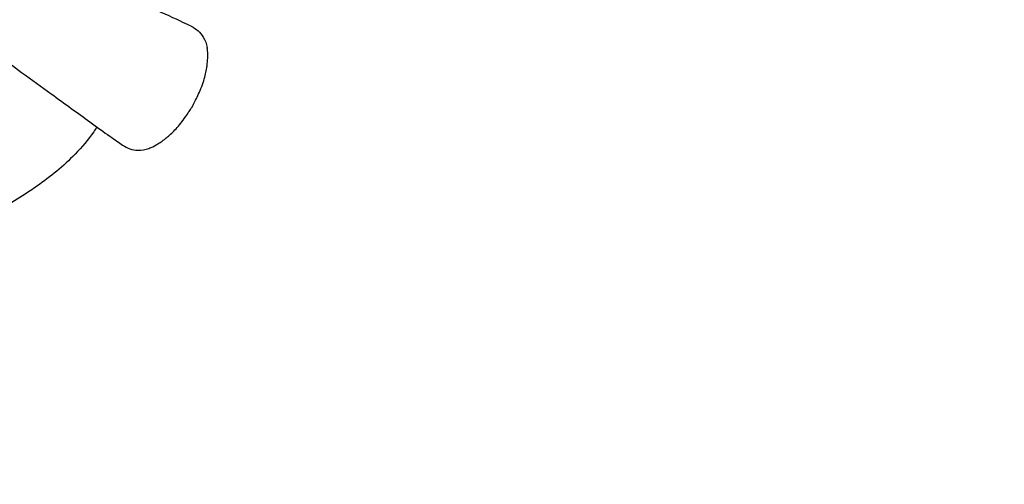
# Model space of a CAD drawing. Units: millimetres. Extents: x 119104 to 149855, y -7174 to 18162.
# Drawn here: x 139443 to 140132, y 8297 to 8622 of the extents above; entities that cross this region are included whole.
import ezdxf

# ---------------------------------------------------------------- set-up
doc = ezdxf.new("R2010")
doc.units = ezdxf.units.MM
doc.header["$LTSCALE"] = 30
doc.layers.add('InterSystem-dimension', color=7, linetype='Continuous', lineweight=5)
doc.layers.add('InterSystem-drawing', color=7, linetype='Continuous', lineweight=9)
doc.styles.add('arial', font='arial.ttf')
doc.dimstyles.new('IS_1-50(mm)', dxfattribs={"dimtxt": 100, "dimasz": 100, "dimexe": 10, "dimexo": 50, "dimgap": 10, "dimtad": 1, "dimdec": 0, "dimrnd": 10, "dimzin": 0, "dimtxsty": 'arial', "dimcen": 100, "dimclrd": 256, "dimclre": 256, "dimclrt": 256, "dimadec": 1, "dimazin": 0, "dimtfac": 1, "dimtdec": 0, "dimtmove": 0, "dimatfit": 3, "dimfxl": 1, "dimtolj": 1, "dimtzin": 0, "dimlwd": -1, "dimlwe": -1, "dimarcsym": 0})

# ---------------------------------------------------------------- blocks, each defined once
blk = doc.blocks.new('*D1')
at = {"layer": 'Defpoints', "color": 0, "transparency": 16777216}
for p in [(128060.76, 13194.69), (143464.73, 5968.2), (128060.76, 5922.34)]:
    blk.add_point(p, dxfattribs=at)
at = {"layer": 'InterSystem-dimension', "transparency": 16777216}
for p, q in [((128060.76, 5972.34), (128060.76, 13204.69)), ((143464.73, 6018.2), (143464.73, 13204.69)), ((143364.73, 13194.69), (128160.76, 13194.69))]:
    blk.add_line(p, q, dxfattribs=at)
for points in [[(128160.76, 13211.36), (128160.76, 13178.02), (128060.76, 13194.69)], [(143364.73, 13211.36), (143364.73, 13178.02), (143464.73, 13194.69)]]:
    blk.add_solid(points, dxfattribs=at)
at = {"layer": 'InterSystem-dimension', "transparency": 16777216, "insert": (135762.75, 13255.75), "char_height": 100, "attachment_point": 5, "style": 'arial'}
blk.add_mtext('\\A1;15400', dxfattribs=at)
blk = doc.blocks.new('*D2')
at = {"layer": 'Defpoints', "color": 0, "transparency": 16777216}
for p in [(138684.5, 11984.04), (126861.15, -2674.72), (139603.11, -2674.72)]:
    blk.add_point(p, dxfattribs=at)
at = {"layer": 'InterSystem-dimension', "transparency": 16777216}
for p, q in [((138634.5, 11984.04), (126851.15, 11984.04)), ((126861.15, 11884.04), (126861.15, -2574.72)), ((139553.11, -2674.72), (126851.15, -2674.72))]:
    blk.add_line(p, q, dxfattribs=at)
for points in [[(126844.48, 11884.04), (126877.81, 11884.04), (126861.15, 11984.04)], [(126844.48, -2574.72), (126877.81, -2574.72), (126861.15, -2674.72)]]:
    blk.add_solid(points, dxfattribs=at)
at = {"layer": 'InterSystem-dimension', "transparency": 16777216, "insert": (126800.09, 4654.66), "char_height": 100, "attachment_point": 5, "rotation": 90, "style": 'arial'}
blk.add_mtext('\\A1;14660', dxfattribs=at)
blk = doc.blocks.new('*D4')
at = {"layer": 'Defpoints', "color": 0, "transparency": 16777216}
for p in [(139022.7, 10134.37), (144786.74, 10134.37), (138020.32, -813.32)]:
    blk.add_point(p, dxfattribs=at)
at = {"layer": 'InterSystem-dimension', "transparency": 16777216}
for p, q in [((139072.7, 10134.37), (144796.74, 10134.37)), ((144786.74, -713.32), (144786.74, 10034.37)), ((138070.32, -813.32), (144796.74, -813.32))]:
    blk.add_line(p, q, dxfattribs=at)
for points in [[(144770.07, 10034.37), (144803.41, 10034.37), (144786.74, 10134.37)], [(144770.07, -713.32), (144803.41, -713.32), (144786.74, -813.32)]]:
    blk.add_solid(points, dxfattribs=at)
at = {"layer": 'InterSystem-dimension', "transparency": 16777216, "insert": (144725.68, 4660.52), "char_height": 100, "attachment_point": 5, "rotation": 90, "style": 'arial'}
blk.add_mtext('\\A1;10950', dxfattribs=at)

msp = doc.modelspace()

# ---------------------------------------------------------------- linework, layer by layer
at = {"layer": 'InterSystem-drawing', "lineweight": -3, "extrusion": (-0.5, -0.866025, 0)}
msp.add_line((139563.77, 8561.28), (139563.82, 8561.37), dxfattribs=at)
at = {"layer": 'InterSystem-drawing', "lineweight": -3}
for points, knots in [([(139562.91, 8617.28), (139561.23, 8618.08), (139559.26, 8619.01), (139551.32, 8622.73), (139544.09, 8626.02), (139527.74, 8633.3), (139518.71, 8637.3), (139499.44, 8645.88), (139489.21, 8650.45), (139464.69, 8661.38), (139450.19, 8667.83), (139428.35, 8677.83), (139421.03, 8681.23), (139404.67, 8688.87), (139395.59, 8693.12), (139375.68, 8702.28), (139364.98, 8707.12), (139346.08, 8716.12), (139337.86, 8720.25), (139323.31, 8727.76), (139314.85, 8732.34), (139301.66, 8739.31), (139297.08, 8741.69), (139292.49, 8744.04)], [-392.878612, -392.878612, -392.878612, -392.878612, -377.775718, -377.775718, -338.794169, -338.794169, -299.168003, -299.168003, -259.541837, -259.541837, -207.633469, -207.633469, -181.679286, -181.679286, -150.539965, -150.539965, -114.203773, -114.203773, -85.134819, -85.134819, -56.065865, -56.065865, -40.889398, -40.889398, -40.889398, -40.889398]), ([(139269.39, 8705.28), (139277.2, 8700.23), (139285.07, 8695.27), (139299.68, 8686.17), (139306.46, 8681.95), (139317.52, 8674.7), (139323.94, 8670.39), (139339.68, 8659.51), (139348.94, 8652.86), (139366.96, 8640.12), (139375.54, 8634.13), (139392.39, 8622.33), (139400.65, 8616.51), (139420.95, 8601.98), (139432.85, 8593.32), (139451.36, 8579.88), (139458.26, 8574.88), (139469.74, 8566.54), (139474.45, 8563.11), (139483.47, 8556.55), (139487.82, 8553.37), (139497.08, 8546.66), (139501.84, 8543.25), (139509.45, 8537.88), (139512.49, 8535.77), (139514.89, 8534.12)], [-821.880168, -821.880168, -821.880168, -821.880168, -794.482043, -794.482043, -770.044086, -770.044086, -745.606129, -745.606129, -710.328646, -710.328646, -677.711609, -677.711609, -645.094572, -645.094572, -596.51818, -596.51818, -566.157934, -566.157934, -543.706706, -543.706706, -521.255477, -521.255477, -493.191442, -493.191442, -469.453748, -469.453748, -469.453748, -469.453748]), ([(139562.91, 8617.28), (139562.92, 8617.28), (139562.93, 8617.27), (139564.66, 8616.44), (139566.26, 8615.37), (139569.1, 8612.81), (139570.33, 8611.34), (139572.69, 8607.5), (139573.61, 8605.06), (139574.03, 8602.49)], [-19.506326, -19.506326, -19.506326, -19.506326, -19.472849, -19.472849, -13.642737, -13.642737, -7.831409, -7.831409, 0, 0, 0, 0]), ([(139573.79, 8588.26), (139573.91, 8589.08), (139574.04, 8590), (139574.34, 8592.73), (139574.47, 8594.52), (139574.5, 8597.98), (139574.42, 8599.68), (139574.15, 8601.75), (139574.09, 8602.12), (139574.03, 8602.49)], [0, 0, 0, 0, 4.042326, 4.042326, 10.852145, 10.852145, 16.974831, 16.974831, 18.285579, 18.285579, 18.285579, 18.285579]), ([(139563.82, 8561.37), (139563.82, 8561.37), (139563.82, 8561.37), (139563.82, 8561.38), (139563.83, 8561.39), (139563.85, 8561.44), (139563.87, 8561.49), (139564.04, 8561.81), (139564.29, 8562.29), (139565.08, 8563.86), (139565.76, 8565.21), (139567.15, 8568.06), (139567.86, 8569.54), (139568.98, 8572.04), (139569.33, 8572.88), (139570.46, 8575.62), (139571.13, 8577.44), (139572.2, 8580.84), (139572.63, 8582.44), (139573.3, 8585.41), (139573.57, 8586.83), (139573.79, 8588.26)], [-93.979824, -93.979824, -93.979824, -93.979824, -93.550484, -93.550484, -92.821168, -92.821168, -91.256871, -91.256871, -85.531658, -85.531658, -76.248576, -76.248576, -69.073288, -69.073288, -65.350951, -65.350951, -56.84301, -56.84301, -49.259438, -49.259438, -42.368015, -42.368015, -42.368015, -42.368015]), ([(139545.47, 8539.21), (139545.51, 8539.24), (139545.54, 8539.27), (139546.56, 8540.09), (139547.52, 8540.91), (139549.48, 8542.7), (139550.5, 8543.69), (139552.59, 8545.89), (139553.62, 8547.06), (139555.81, 8549.75), (139556.89, 8551.16), (139559.12, 8554.28), (139560.05, 8555.64), (139561.59, 8557.95), (139562.23, 8558.93), (139563.01, 8560.12), (139563.26, 8560.51), (139563.57, 8560.99), (139563.67, 8561.13), (139563.74, 8561.24), (139563.75, 8561.26), (139563.76, 8561.28), (139563.77, 8561.28), (139563.77, 8561.28), (139563.77, 8561.28), (139563.77, 8561.28)], [-150.240905, -150.240905, -150.240905, -150.240905, -149.98751, -149.98751, -143.355576, -143.355576, -136.065594, -136.065594, -127.802871, -127.802871, -118.885112, -118.885112, -110.533485, -110.533485, -102.964349, -102.964349, -98.703085, -98.703085, -95.735769, -95.735769, -94.73801, -94.73801, -94.118827, -94.118827, -93.979824, -93.979824, -93.979824, -93.979824]), ([(139496.86, 8546.84), (139496.14, 8545.72), (139495.41, 8544.62), (139490.8, 8537.91), (139486.4, 8532.67), (139473.58, 8519.44), (139464.44, 8512.06), (139453.38, 8504.24), (139451.81, 8503.15), (139440.72, 8495.66), (139430.83, 8489.93), (139418.76, 8484.43), (139417.02, 8483.67), (139403.8, 8477.05), (139392.66, 8473.35), (139381.54, 8469.86)], [0.090067, 0.090067, 0.090067, 0.090067, 0.115181, 0.115181, 0.2449428, 0.2449428, 0.4637787, 0.4637787, 0.4997088, 0.4997088, 0.7162173, 0.7162173, 0.7523579, 0.7523579, 0.9723265, 0.9723265, 0.9723265, 0.9723265]), ([(139514.89, 8534.12), (139514.9, 8534.11), (139514.91, 8534.1), (139516.5, 8533.02), (139518.22, 8532.17), (139521.86, 8530.99), (139523.76, 8530.66), (139528.25, 8530.53), (139530.83, 8530.96), (139533.26, 8531.88)], [-0.033492, -0.033492, -0.033492, -0.033492, 0, 0, 5.832329, 5.832329, 11.645795, 11.645795, 19.480238, 19.480238, 19.480238, 19.480238]), ([(139533.26, 8531.88), (139533.77, 8532.07), (139534.28, 8532.27), (139536.44, 8533.22), (139538, 8534.06), (139540.58, 8535.63), (139541.6, 8536.32), (139543.66, 8537.79), (139544.63, 8538.54), (139545.47, 8539.21)], [113.033022, 113.033022, 113.033022, 113.033022, 115.204788, 115.204788, 122.471242, 122.471242, 128.176824, 128.176824, 135.117315, 135.117315, 135.117315, 135.117315])]:
    msp.add_open_spline(points, degree=3, knots=knots, dxfattribs=at)

# ---------------------------------------------------------------- dimensions: what is measured, and where the dimension line sits
at = {"layer": 'InterSystem-dimension'}
dim = msp.add_linear_dim(base=(128060.76, 13194.69), p1=(143464.73, 5968.2), p2=(128060.76, 5922.34), dimstyle='IS_1-50(mm)', dxfattribs=at)
dim.commit()
dim.dimension.update_dxf_attribs({"geometry": '*D1', "text_midpoint": (135762.75, 13194.69), "dimtype": 160})
for base, p1, p2, picture, middle in [((126861.15, -2674.72), (138684.5, 11984.04), (139603.11, -2674.72), '*D2', (126800.09, 4654.66)), ((144786.74, 10134.37), (138020.32, -813.32), (139022.7, 10134.37), '*D4', (144725.68, 4660.52))]:
    dim = msp.add_linear_dim(base=base, p1=p1, p2=p2, angle=90, dimstyle='IS_1-50(mm)', dxfattribs=at)
    dim.commit()
    dim.dimension.update_dxf_attribs({"geometry": picture, "text_midpoint": middle})

doc.saveas('drawing.dxf')
